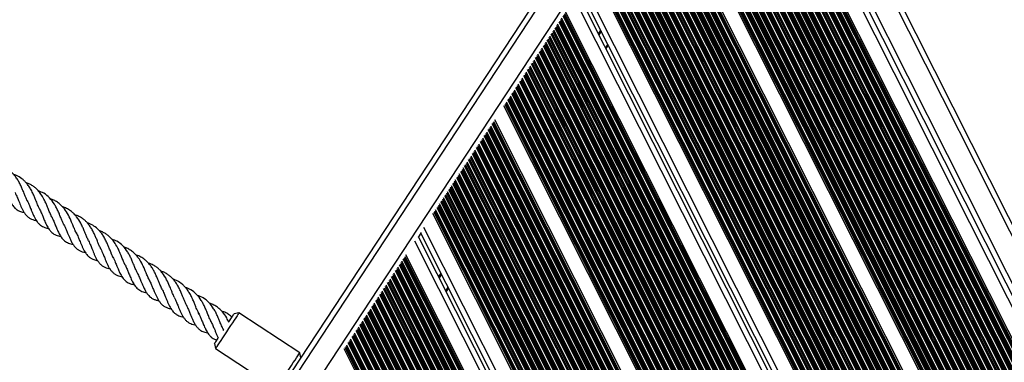
# Model space of a CAD drawing. Units: millimetres. Extents: x 449 to 7542, y 541 to 10846.
# Drawn here: x 5210 to 5764, y 5374 to 5567 of the extents above; entities that cross this region are included whole.
import ezdxf

# ---------------------------------------------------------------- set-up
doc = ezdxf.new("R2010")
doc.units = ezdxf.units.MM
doc.header["$LTSCALE"] = 100

msp = doc.modelspace()

# ---------------------------------------------------------------- linework, layer by layer
at = {"color": 8, "linetype": 'Continuous', "lineweight": 25}
for p, q in [((5991.22, 5003.24), (5652.19, 5677.4)), ((5973.22, 4998.98), (5638, 5665.55)), ((5978.87, 5001.1), (5643.09, 5668.8)), ((5958.75, 4989.12), (5621.43, 5659.88)), ((5959.2, 4989.55), (5622.06, 5659.98)), ((5959.33, 4989.67), (5622.22, 5660.01)), ((5959.85, 4990.16), (5622.93, 5660.13)), ((5959.97, 4990.28), (5623.1, 5660.16)), ((5960.43, 4990.69), (5623.71, 5660.28)), ((5961.44, 4991.57), (5625.01, 5660.56)), ((5961.91, 4991.96), (5625.61, 5660.7)), ((5962.04, 4992.07), (5625.77, 5660.74)), ((5962.59, 4992.51), (5626.45, 5660.92)), ((5962.72, 4992.61), (5626.61, 5660.96)), ((5963.2, 4992.99), (5627.2, 5661.12)), ((5964.25, 4993.78), (5628.46, 5661.49)), ((5964.74, 4994.13), (5629.04, 5661.67)), ((5964.87, 4994.22), (5629.2, 5661.72)), ((5965.21, 4994.46), (5629.59, 5661.85)), ((5965.4, 4994.59), (5629.81, 5661.92)), ((5950.73, 4978.83), (5608.37, 5659.62)), ((5951.52, 4980.13), (5609.89, 5659.47)), ((5951.89, 4980.72), (5610.58, 5659.42)), ((5951.99, 4980.88), (5610.77, 5659.41)), ((5952.43, 4981.54), (5611.56, 5659.36)), ((5952.54, 4981.69), (5611.75, 5659.35)), ((5952.93, 4982.25), (5612.43, 5659.33)), ((5953.78, 4983.43), (5613.89, 5659.31)), ((5954.18, 4983.96), (5614.56, 5659.31)), ((5954.29, 4984.1), (5614.73, 5659.31)), ((5954.76, 4984.7), (5615.5, 5659.33)), ((5954.87, 4984.84), (5615.68, 5659.34)), ((5955.29, 4985.35), (5616.33, 5659.36)), ((5956.2, 4986.41), (5617.73, 5659.45)), ((5956.62, 4986.89), (5618.37, 5659.51)), ((5956.74, 4987.02), (5618.55, 5659.52)), ((5957.24, 4987.57), (5619.28, 5659.6)), ((5957.36, 4987.69), (5619.45, 5659.61)), ((5957.8, 4988.15), (5620.09, 5659.69)), ((5950.37, 4978.21), (5615.69, 5643.72)), ((5950.27, 4978.04), (5615.73, 5643.28)), ((5543.44, 5638.38), (5186.55, 5095.12)), ((5947.56, 4972.42), (5612.86, 5637.97)), ((5947.87, 4973.15), (5613.24, 5638.55)), ((5947.95, 4973.34), (5613.35, 5638.7)), ((5948.31, 4974.16), (5613.78, 5639.37)), ((5948.4, 4974.35), (5613.89, 5639.52)), ((5948.72, 4975.04), (5614.27, 5640.1)), ((5949.44, 4976.49), (5615.08, 5641.35)), ((5949.78, 4977.14), (5615.45, 5641.96)), ((5949.87, 4977.31), (5615.53, 5642.15)), ((5936.53, 4982), (5609.35, 5632.61)), ((5937.01, 4981.41), (5609.45, 5632.77)), ((5943.61, 4969.61), (5609.83, 5633.35)), ((5945.1, 4969.53), (5610.64, 5634.59)), ((5945.79, 4969.49), (5611.02, 5635.17)), ((5945.98, 4969.48), (5611.13, 5635.33)), ((5946.59, 4969.8), (5611.56, 5635.99)), ((5946.66, 4970.01), (5611.67, 5636.15)), ((5946.94, 4970.79), (5612.05, 5636.72)), ((5553.47, 5631.79), (5196.58, 5088.54)), ((5882.21, 4973.15), (5553.58, 5626.65)), ((5882.4, 4973.14), (5553.67, 5626.82)), ((5883.09, 4973.1), (5553.96, 5627.58)), ((5884.58, 4973.02), (5554.78, 5628.83)), ((5885.27, 4972.98), (5555.25, 5629.22)), ((5885.45, 4972.97), (5555.36, 5629.36)), ((5886.25, 4972.92), (5555.8, 5630.02)), ((5886.43, 4972.91), (5555.89, 5630.2)), ((5887.12, 4972.87), (5556.89, 5629.55)), ((5888.61, 4972.79), (5559.04, 5628.13)), ((5889.3, 4972.75), (5560.04, 5627.48)), ((5889.49, 4972.73), (5560.31, 5627.3)), ((5927.26, 4986.55), (5605.39, 5626.59)), ((5928.84, 4986.27), (5606.21, 5627.84)), ((5929.61, 4986.08), (5606.59, 5628.41)), ((5929.82, 4986.02), (5606.69, 5628.57)), ((5930.75, 4985.71), (5607.13, 5629.24)), ((5930.97, 4985.63), (5607.23, 5629.39)), ((5931.82, 4985.27), (5607.61, 5629.97)), ((5933.8, 4984.2), (5608.43, 5631.21)), ((5934.83, 4983.49), (5608.81, 5631.79)), ((5935.12, 4983.27), (5608.91, 5631.95)), ((5876.51, 4973.48), (5550.34, 5622.07)), ((5877.2, 4973.44), (5550.81, 5622.46)), ((5877.38, 4973.43), (5550.92, 5622.6)), ((5878.18, 4973.39), (5551.36, 5623.27)), ((5878.36, 4973.38), (5551.45, 5623.44)), ((5879.05, 4973.34), (5551.74, 5624.2)), ((5880.54, 4973.25), (5552.56, 5625.45)), ((5881.23, 4973.21), (5553.03, 5625.84)), ((5881.42, 4973.2), (5553.14, 5625.98)), ((5890.28, 4972.69), (5561.47, 5626.54)), ((5890.47, 4972.68), (5561.74, 5626.36)), ((5891.16, 4972.64), (5562.74, 5625.71)), ((5892.64, 4972.55), (5564.89, 5624.29)), ((5893.34, 4972.51), (5565.89, 5623.63)), ((5893.52, 4972.5), (5566.16, 5623.46)), ((5894.32, 4972.46), (5567.32, 5622.7)), ((5894.5, 4972.45), (5567.59, 5622.52)), ((5895.19, 4972.41), (5568.59, 5621.86)), ((5921.1, 4986.09), (5601.77, 5621.08)), ((5921.69, 4986.24), (5602.15, 5621.66)), ((5921.86, 4986.28), (5602.25, 5621.81)), ((5922.56, 4986.42), (5602.69, 5622.48)), ((5922.72, 4986.45), (5602.79, 5622.64)), ((5923.35, 4986.54), (5603.17, 5623.21)), ((5924.73, 4986.65), (5603.99, 5624.46)), ((5925.4, 4986.67), (5604.37, 5625.04)), ((5925.58, 4986.66), (5604.47, 5625.19)), ((5926.37, 4986.63), (5604.91, 5625.86)), ((5926.55, 4986.62), (5605.01, 5626.01)), ((5869.13, 4973.91), (5546.37, 5615.71)), ((5869.31, 4973.9), (5546.48, 5615.85)), ((5870.11, 4973.85), (5546.92, 5616.51)), ((5870.29, 4973.84), (5547.02, 5616.68)), ((5870.98, 4973.8), (5547.3, 5617.45)), ((5872.47, 4973.72), (5548.12, 5618.69)), ((5873.16, 4973.68), (5548.59, 5619.08)), ((5873.35, 4973.67), (5548.7, 5619.22)), ((5874.14, 4973.62), (5549.14, 5619.89)), ((5874.33, 4973.61), (5549.23, 5620.06)), ((5875.02, 4973.57), (5549.52, 5620.83)), ((5896.68, 4972.32), (5570.74, 5620.45)), ((5897.37, 4972.28), (5571.74, 5619.79)), ((5897.56, 4972.27), (5572.01, 5619.61)), ((5898.35, 4972.22), (5573.17, 5618.85)), ((5898.54, 4972.21), (5573.44, 5618.68)), ((5899.23, 4972.17), (5574.44, 5618.02)), ((5900.71, 4972.09), (5576.59, 5616.6)), ((5901.4, 4972.05), (5577.59, 5615.95)), ((5901.59, 4972.04), (5577.86, 5615.77)), ((5916.1, 4983.68), (5598.25, 5615.72)), ((5916.23, 4983.78), (5598.35, 5615.88)), ((5916.73, 4984.11), (5598.73, 5616.46)), ((5917.84, 4984.77), (5599.55, 5617.7)), ((5918.38, 4985.05), (5599.93, 5618.28)), ((5918.52, 4985.12), (5600.03, 5618.44)), ((5919.15, 4985.4), (5600.47, 5619.1)), ((5919.3, 4985.47), (5600.57, 5619.26)), ((5919.86, 4985.69), (5600.95, 5619.84)), ((5862.22, 4974.31), (5542.58, 5609.93)), ((5862.91, 4974.27), (5542.86, 5610.69)), ((5864.4, 4974.18), (5543.68, 5611.94)), ((5865.09, 4974.14), (5544.15, 5612.33)), ((5865.28, 4974.13), (5544.26, 5612.47)), ((5866.07, 4974.09), (5544.7, 5613.14)), ((5866.26, 4974.08), (5544.8, 5613.31)), ((5866.95, 4974.04), (5545.08, 5614.07)), ((5868.44, 4973.95), (5545.9, 5615.32)), ((5902.39, 4971.99), (5579.02, 5615.01)), ((5902.57, 4971.98), (5579.29, 5614.83)), ((5903.26, 4971.94), (5580.29, 5614.18)), ((5904.75, 4971.85), (5582.44, 5612.76)), ((5905.44, 4971.81), (5583.45, 5612.1)), ((5905.63, 4971.8), (5583.71, 5611.93)), ((5906.1, 4971.78), (5584.4, 5611.47)), ((5906.37, 4971.76), (5584.79, 5611.22)), ((5913.01, 4980.61), (5595.62, 5611.73)), ((5913.16, 4980.82), (5595.77, 5611.95)), ((5913.43, 4981.2), (5596.03, 5612.35)), ((5913.54, 4981.34), (5596.13, 5612.5)), ((5913.99, 4981.79), (5596.51, 5613.08)), ((5914.96, 4982.71), (5597.33, 5614.33)), ((5915.51, 4982.95), (5597.71, 5614.9)), ((5915.54, 4983.26), (5597.81, 5615.06)), ((5856.33, 4974.65), (5539.24, 5605.18)), ((5857.02, 4974.61), (5539.72, 5605.57)), ((5857.21, 4974.6), (5539.83, 5605.71)), ((5858, 4974.55), (5540.26, 5606.38)), ((5858.19, 4974.54), (5540.36, 5606.55)), ((5858.88, 4974.5), (5540.64, 5607.32)), ((5860.37, 4974.42), (5541.46, 5608.56)), ((5861.06, 4974.38), (5541.94, 5608.95)), ((5861.24, 4974.36), (5542.05, 5609.09)), ((5862.04, 4974.32), (5542.48, 5609.76)), ((5841.36, 4990.17), (5535.28, 5598.82)), ((5841.61, 4990.04), (5535.39, 5598.96)), ((5842.71, 4989.39), (5535.83, 5599.62)), ((5842.98, 4989.21), (5535.92, 5599.8)), ((5844.05, 4988.42), (5536.21, 5600.56)), ((5852.3, 4974.88), (5537.02, 5601.81)), ((5852.99, 4974.84), (5537.5, 5602.2)), ((5853.17, 4974.83), (5537.61, 5602.34)), ((5853.97, 4974.78), (5538.05, 5603)), ((5854.16, 4974.77), (5538.14, 5603.17)), ((5854.85, 4974.73), (5538.43, 5603.94)), ((5836.92, 4991.68), (5533.18, 5595.67)), ((5837.21, 4991.62), (5533.35, 5595.85)), ((5837.72, 4991.51), (5533.61, 5596.25)), ((5837.93, 4991.46), (5533.7, 5596.42)), ((5838.7, 4991.25), (5533.99, 5597.18)), ((5840.48, 4990.59), (5534.8, 5598.43)), ((5826.63, 4992.22), (5527.36, 5587.32)), ((5818, 4991.58), (5522.29, 5579.6)), ((5808.58, 4979.46), (5513.57, 5566.1)), ((5808.74, 4980.48), (5514.04, 5566.49)), ((5808.78, 4980.75), (5514.15, 5566.63)), ((5809.01, 4981.85), (5514.59, 5567.3)), ((5809.07, 4982.08), (5514.68, 5567.47)), ((5809.31, 4982.94), (5514.97, 5568.23)), ((5809.94, 4984.55), (5515.79, 5569.48)), ((5810.26, 4985.24), (5516.26, 5569.87)), ((5810.35, 4985.42), (5516.37, 5570.01)), ((5810.62, 4985.8), (5516.63, 5570.4)), ((5810.77, 4986.01), (5516.75, 5570.67)), ((5803.25, 4977.71), (5510.15, 5560.54)), ((5803.44, 4977.7), (5510.25, 5560.71)), ((5804.13, 4977.66), (5510.53, 5561.48)), ((5805.61, 4977.57), (5511.35, 5562.72)), ((5806.3, 4977.54), (5511.82, 5563.11)), ((5806.49, 4977.52), (5511.93, 5563.25)), ((5807.28, 4977.48), (5512.37, 5563.92)), ((5807.47, 4977.47), (5512.46, 5564.09)), ((5808.16, 4977.43), (5512.75, 5564.86)), ((5536.98, 5561.51), (5535.71, 5559.58)), ((5537.03, 5561.4), (5535.77, 5559.47)), ((5537.08, 5561.3), (5535.82, 5559.37)), ((5537.19, 5561.09), (5535.92, 5559.16)), ((5537.24, 5560.99), (5535.97, 5559.06)), ((5537.3, 5560.88), (5536.03, 5558.95)), ((5796.06, 4978.13), (5506.09, 5554.72)), ((5797.54, 4978.04), (5506.91, 5555.97)), ((5798.23, 4978), (5507.38, 5556.36)), ((5798.42, 4977.99), (5507.49, 5556.5)), ((5799.22, 4977.94), (5507.93, 5557.16)), ((5799.4, 4977.93), (5508.03, 5557.33)), ((5800.09, 4977.89), (5508.31, 5558.1)), ((5801.58, 4977.81), (5509.13, 5559.34)), ((5802.27, 4977.77), (5509.6, 5559.74)), ((5802.45, 4977.76), (5509.71, 5559.88)), ((5789.47, 4978.51), (5502.47, 5549.21)), ((5790.16, 4978.47), (5502.95, 5549.6)), ((5790.35, 4978.46), (5503.06, 5549.74)), ((5791.15, 4978.41), (5503.49, 5550.41)), ((5791.33, 4978.4), (5503.59, 5550.58)), ((5792.02, 4978.36), (5503.87, 5551.34)), ((5793.51, 4978.27), (5504.69, 5552.59)), ((5794.2, 4978.23), (5505.17, 5552.98)), ((5794.39, 4978.22), (5505.28, 5553.12)), ((5795.18, 4978.18), (5505.71, 5553.79)), ((5795.37, 4978.17), (5505.81, 5553.96)), ((5540.97, 5553.58), (5539.7, 5551.64)), ((5783.08, 4978.88), (5499.06, 5543.65)), ((5783.26, 4978.86), (5499.15, 5543.82)), ((5783.95, 4978.82), (5499.44, 5544.59)), ((5785.44, 4978.74), (5500.25, 5545.83)), ((5786.13, 4978.7), (5500.73, 5546.22)), ((5786.32, 4978.69), (5500.84, 5546.36)), ((5787.11, 4978.64), (5501.27, 5547.03)), ((5787.3, 4978.63), (5501.37, 5547.2)), ((5787.99, 4978.59), (5501.65, 5547.97)), ((5775.88, 4979.29), (5495, 5537.83)), ((5777.37, 4979.2), (5495.82, 5539.08)), ((5778.06, 4979.16), (5496.29, 5539.47)), ((5778.25, 4979.15), (5496.4, 5539.61)), ((5779.04, 4979.11), (5496.84, 5540.27)), ((5779.23, 4979.1), (5496.93, 5540.45)), ((5779.92, 4979.06), (5497.22, 5541.21)), ((5781.4, 4978.97), (5498.03, 5542.46)), ((5782.09, 4978.93), (5498.51, 5542.85)), ((5782.28, 4978.92), (5498.62, 5542.99)), ((5769.3, 4979.67), (5491.38, 5532.32)), ((5769.99, 4979.63), (5491.85, 5532.71)), ((5770.18, 4979.62), (5491.96, 5532.85)), ((5770.97, 4979.57), (5492.4, 5533.52)), ((5771.16, 4979.56), (5492.49, 5533.69)), ((5771.85, 4979.52), (5492.78, 5534.46)), ((5773.34, 4979.44), (5493.6, 5535.7)), ((5774.03, 4979.4), (5494.07, 5536.09)), ((5774.21, 4979.39), (5494.18, 5536.23)), ((5775.01, 4979.34), (5494.62, 5536.9)), ((5775.19, 4979.33), (5494.71, 5537.07)), ((5757.74, 4990.31), (5487.96, 5526.76)), ((5763.09, 4980.03), (5488.06, 5526.93)), ((5763.78, 4979.99), (5488.34, 5527.7)), ((5765.27, 4979.9), (5489.16, 5528.94)), ((5765.96, 4979.86), (5489.63, 5529.34)), ((5766.14, 4979.85), (5489.74, 5529.48)), ((5766.94, 4979.81), (5490.18, 5530.14)), ((5767.12, 4979.8), (5490.27, 5530.31)), ((5767.81, 4979.76), (5490.56, 5531.08)), ((5749.08, 4996.5), (5484.72, 5522.19)), ((5749.88, 4996.26), (5485.19, 5522.58)), ((5750.1, 4996.18), (5485.3, 5522.72)), ((5751.06, 4995.8), (5485.74, 5523.39)), ((5751.29, 4995.7), (5485.84, 5523.56)), ((5752.18, 4995.27), (5486.12, 5524.32)), ((5754.29, 4993.94), (5486.94, 5525.57)), ((5755.44, 4992.99), (5487.41, 5525.96)), ((5755.78, 4992.67), (5487.52, 5526.1)), ((5745.79, 4997.05), (5483.09, 5519.43)), ((5746.06, 4997.03), (5483.26, 5519.61)), ((5746.54, 4996.99), (5483.52, 5520.01)), ((5746.74, 4996.97), (5483.62, 5520.18)), ((5747.46, 4996.86), (5483.9, 5520.94)), ((5732.35, 4990.81), (5473.62, 5505.3)), ((5732.75, 4991.36), (5474.1, 5505.69)), ((5732.85, 4991.51), (5474.21, 5505.83)), ((5733.34, 4992.07), (5474.65, 5506.49)), ((5733.47, 4992.18), (5474.74, 5506.67)), ((5733.92, 4992.62), (5475.02, 5507.43)), ((5735.01, 4993.32), (5475.84, 5508.68)), ((5735.37, 4993.93), (5476.32, 5509.07)), ((5735.5, 4994.03), (5476.43, 5509.21)), ((5735.84, 4994.27), (5476.69, 5509.6)), ((5736.04, 4994.4), (5476.81, 5509.87)), ((5721.8, 4997.91), (5469.77, 5499.07)), ((5722.74, 4997.57), (5470.21, 5499.74)), ((5722.97, 4997.48), (5470.3, 5499.91)), ((5723.84, 4997.08), (5470.59, 5500.67)), ((5725.89, 4995.88), (5471.4, 5501.92)), ((5726.97, 4995.05), (5471.88, 5502.31)), ((5727.29, 4994.78), (5471.99, 5502.45)), ((5729.02, 4992.87), (5472.43, 5503.12)), ((5729.5, 4992.29), (5472.52, 5503.29)), ((5731.54, 4989.55), (5472.81, 5504.05)), ((5715.24, 4998.61), (5466.15, 5493.92)), ((5716.64, 4998.69), (5466.97, 5495.16)), ((5717.31, 4998.69), (5467.44, 5495.55)), ((5717.49, 4998.68), (5467.55, 5495.69)), ((5718.29, 4998.63), (5467.99, 5496.36)), ((5718.48, 4998.61), (5468.08, 5496.53)), ((5719.19, 4998.53), (5468.37, 5497.3)), ((5720.8, 4998.2), (5469.19, 5498.54)), ((5721.58, 4997.98), (5469.66, 5498.93)), ((5709.68, 4996.95), (5462.53, 5488.41)), ((5710.22, 4997.21), (5463, 5488.8)), ((5710.36, 4997.28), (5463.11, 5488.94)), ((5711, 4997.55), (5463.55, 5489.61)), ((5711.15, 4997.61), (5463.64, 5489.78)), ((5711.71, 4997.82), (5463.93, 5490.54)), ((5712.97, 4998.2), (5464.75, 5491.79)), ((5713.57, 4998.34), (5465.22, 5492.18)), ((5713.73, 4998.38), (5465.33, 5492.32)), ((5714.44, 4998.5), (5465.77, 5492.98)), ((5714.61, 4998.53), (5465.86, 5493.15)), ((5705.2, 4993.5), (5459.11, 5482.85)), ((5705.33, 4993.61), (5459.21, 5483.02)), ((5705.78, 4994.04), (5459.49, 5483.79)), ((5706.76, 4994.97), (5460.31, 5485.03)), ((5707.22, 4995.38), (5460.78, 5485.42)), ((5707.35, 4995.48), (5460.89, 5485.56)), ((5707.91, 4995.89), (5461.33, 5486.23)), ((5708.05, 4995.99), (5461.43, 5486.4)), ((5708.55, 4996.31), (5461.71, 5487.16)), ((5702.06, 4985.85), (5455.05, 5477.03)), ((5702.44, 4987.97), (5455.87, 5478.28)), ((5702.68, 4988.83), (5456.35, 5478.67)), ((5702.74, 4989.06), (5456.46, 5478.81)), ((5703.05, 4989.98), (5456.89, 5479.47)), ((5703.14, 4990.17), (5456.99, 5479.64)), ((5703.46, 4990.86), (5457.27, 5480.41)), ((5704.24, 4992.19), (5458.09, 5481.65)), ((5704.63, 4992.74), (5458.56, 5482.04)), ((5704.74, 4992.88), (5458.67, 5482.18)), ((5696.67, 4983.86), (5451.43, 5471.52)), ((5697.36, 4983.82), (5451.91, 5471.91)), ((5697.55, 4983.81), (5452.02, 5472.05)), ((5698.34, 4983.77), (5452.45, 5472.72)), ((5698.53, 4983.75), (5452.55, 5472.89)), ((5699.22, 4983.71), (5452.83, 5473.65)), ((5700.71, 4983.63), (5453.65, 5474.9)), ((5701.4, 4983.59), (5454.13, 5475.29)), ((5701.58, 4983.58), (5454.24, 5475.43)), ((5701.95, 4984.39), (5454.67, 5476.09)), ((5701.97, 4984.71), (5454.77, 5476.27)), ((5690.27, 4984.23), (5448.02, 5465.96)), ((5690.46, 4984.22), (5448.11, 5466.13)), ((5691.15, 4984.18), (5448.4, 5466.9)), ((5692.64, 4984.09), (5449.21, 5468.14)), ((5693.33, 4984.05), (5449.69, 5468.53)), ((5693.51, 4984.04), (5449.8, 5468.67)), ((5694.31, 4984), (5450.24, 5469.34)), ((5694.49, 4983.99), (5450.33, 5469.51)), ((5695.18, 4983.95), (5450.62, 5470.27)), ((5683.08, 4984.65), (5443.96, 5460.14)), ((5684.57, 4984.56), (5444.78, 5461.39)), ((5685.26, 4984.52), (5445.25, 5461.78)), ((5685.44, 4984.51), (5445.36, 5461.92)), ((5686.24, 4984.46), (5445.8, 5462.58)), ((5686.43, 4984.45), (5445.89, 5462.75)), ((5687.12, 4984.41), (5446.18, 5463.52)), ((5688.6, 4984.33), (5447, 5464.76)), ((5689.29, 4984.29), (5447.47, 5465.15)), ((5689.48, 4984.28), (5447.58, 5465.29)), ((5681.47, 4984.74), (5443.15, 5458.63)), ((5681.74, 4984.72), (5443.32, 5458.81)), ((5682.2, 4984.7), (5443.58, 5459.21)), ((5682.39, 4984.69), (5443.67, 5459.38)), ((5671.15, 4985.33), (5437.33, 5450.28)), ((5661.92, 4985.87), (5432.26, 5442.56)), ((5649.99, 4986.56), (5425.76, 5432.44)), ((5650.68, 4986.52), (5426.23, 5432.83)), ((5650.86, 4986.5), (5426.34, 5432.97)), ((5651.33, 4986.48), (5426.6, 5433.36)), ((5651.6, 4986.46), (5426.73, 5433.63)), ((5643.59, 4986.92), (5422.34, 5426.88)), ((5643.78, 4986.91), (5422.44, 5427.05)), ((5644.47, 4986.87), (5422.72, 5427.81)), ((5645.95, 4986.79), (5423.54, 5429.06)), ((5646.64, 4986.75), (5424.01, 5429.45)), ((5646.83, 4986.74), (5424.12, 5429.59)), ((5647.62, 4986.69), (5424.56, 5430.26)), ((5647.81, 4986.68), (5424.66, 5430.43)), ((5648.5, 4986.64), (5424.94, 5431.19)), ((5637.88, 4987.25), (5419.1, 5422.3)), ((5638.57, 4987.21), (5419.58, 5422.69)), ((5638.76, 4987.2), (5419.69, 5422.83)), ((5639.56, 4987.16), (5420.12, 5423.5)), ((5639.74, 4987.15), (5420.22, 5423.67)), ((5640.43, 4987.11), (5420.5, 5424.44)), ((5641.92, 4987.02), (5421.32, 5425.68)), ((5642.61, 4986.98), (5421.79, 5426.07)), ((5642.79, 4986.97), (5421.9, 5426.21)), ((5446.95, 5424.47), (5445.68, 5422.54)), ((5447, 5424.36), (5445.74, 5422.43)), ((5447.06, 5424.26), (5445.79, 5422.33)), ((5447.16, 5424.05), (5445.9, 5422.12)), ((5447.21, 5423.95), (5445.95, 5422.01)), ((5447.27, 5423.84), (5446, 5421.91)), ((5630.5, 4987.68), (5415.14, 5415.94)), ((5630.69, 4987.67), (5415.25, 5416.08)), ((5631.49, 4987.62), (5415.68, 5416.74)), ((5631.67, 4987.61), (5415.78, 5416.92)), ((5632.36, 4987.57), (5416.06, 5417.68)), ((5633.85, 4987.49), (5416.88, 5418.93)), ((5634.54, 4987.45), (5417.36, 5419.32)), ((5634.72, 4987.44), (5417.47, 5419.46)), ((5635.52, 4987.39), (5417.9, 5420.12)), ((5635.71, 4987.38), (5418, 5420.29)), ((5636.4, 4987.34), (5418.28, 5421.06)), ((5450.94, 5416.53), (5449.67, 5414.6)), ((5623.6, 4988.08), (5411.34, 5410.16)), ((5624.29, 4988.04), (5411.63, 5410.93)), ((5625.78, 4987.95), (5412.44, 5412.17)), ((5626.47, 4987.91), (5412.92, 5412.56)), ((5626.66, 4987.9), (5413.03, 5412.7)), ((5627.45, 4987.86), (5413.47, 5413.37)), ((5627.64, 4987.85), (5413.56, 5413.54)), ((5628.33, 4987.81), (5413.85, 5414.3)), ((5629.81, 4987.72), (5414.66, 5415.55)), ((5617.71, 4988.42), (5408.01, 5405.41)), ((5618.4, 4988.38), (5408.48, 5405.81)), ((5618.59, 4988.37), (5408.59, 5405.95)), ((5619.38, 4988.32), (5409.03, 5406.61)), ((5619.57, 4988.31), (5409.12, 5406.78)), ((5620.26, 4988.27), (5409.41, 5407.55)), ((5621.74, 4988.19), (5410.23, 5408.79)), ((5622.43, 4988.15), (5410.7, 5409.18)), ((5622.62, 4988.13), (5410.81, 5409.32)), ((5623.42, 4988.09), (5411.25, 5409.99)), ((5610.52, 4988.83), (5404.15, 5399.19)), ((5611.31, 4988.79), (5404.59, 5399.86)), ((5611.5, 4988.78), (5404.68, 5400.03)), ((5612.19, 4988.74), (5404.97, 5400.79)), ((5613.67, 4988.65), (5405.79, 5402.04)), ((5614.37, 4988.61), (5406.26, 5402.43)), ((5614.55, 4988.6), (5406.37, 5402.57)), ((5615.35, 4988.55), (5406.81, 5403.23)), ((5615.53, 4988.54), (5406.9, 5403.4)), ((5616.22, 4988.5), (5407.19, 5404.17)), ((5596.41, 5004.54), (5400.53, 5394.04)), ((5598.42, 5003.4), (5401.35, 5395.28)), ((5599.48, 5002.64), (5401.82, 5395.67)), ((5599.78, 5002.39), (5401.93, 5395.81)), ((5601.36, 5000.79), (5402.37, 5396.48)), ((5601.83, 5000.21), (5402.47, 5396.65)), ((5608.15, 4988.97), (5402.75, 5397.41)), ((5609.64, 4988.88), (5403.57, 5398.66)), ((5610.33, 4988.84), (5404.04, 5399.05)), ((5589.27, 5006.03), (5396.91, 5388.53)), ((5589.93, 5006.03), (5397.39, 5388.92)), ((5590.12, 5006.03), (5397.5, 5389.06)), ((5590.91, 5005.99), (5397.93, 5389.72)), ((5591.1, 5005.97), (5398.03, 5389.89)), ((5591.81, 5005.89), (5398.31, 5390.66)), ((5593.4, 5005.59), (5399.13, 5391.9)), ((5594.18, 5005.39), (5399.6, 5392.29)), ((5594.39, 5005.32), (5399.71, 5392.43)), ((5595.33, 5005), (5400.15, 5393.1)), ((5595.55, 5004.91), (5400.25, 5393.27)), ((5583.28, 5004.67), (5393.23, 5382.57)), ((5583.65, 5004.83), (5393.49, 5382.97)), ((5583.8, 5004.89), (5393.59, 5383.14)), ((5584.37, 5005.11), (5393.87, 5383.9)), ((5585.61, 5005.5), (5394.69, 5385.15)), ((5586.21, 5005.65), (5395.17, 5385.54)), ((5586.37, 5005.68), (5395.28, 5385.68)), ((5587.08, 5005.82), (5395.71, 5386.34)), ((5587.24, 5005.84), (5395.81, 5386.52)), ((5587.87, 5005.93), (5396.09, 5387.28)), ((5583.06, 5004.57), (5393.06, 5382.39))]:
    msp.add_line(p, q, dxfattribs=at)
at = {"color": 7, "linetype": 'Continuous', "lineweight": 25}
for p, q in [((5994.56, 5003.28), (5654.22, 5680.05)), ((5976, 5000.12), (5640.59, 5667.1)), ((5966.17, 4995.11), (5630.68, 5662.23)), ((5540.93, 5640.03), (5184.04, 5096.77)), ((5907.42, 4971.7), (5586.32, 5610.22)), ((5912.41, 4979.77), (5595.04, 5610.85)), ((5835.82, 4991.84), (5532.46, 5595.08)), ((5823.11, 4992.54), (5525.67, 5584.01)), ((5820.97, 4992.35), (5524.4, 5582.08)), ((5811.37, 4986.85), (5517.19, 5571.84)), ((5541.23, 5553.06), (5539.96, 5551.13)), ((5744.75, 4997.08), (5482.37, 5518.84)), ((5736.81, 4994.89), (5477.25, 5511.04)), ((5213.98, 5465.09), (5213.64, 5465.77)), ((5220.96, 5460.28), (5220.53, 5461.18)), ((5227.61, 5456.21), (5227.38, 5456.7)), ((5680.41, 4984.8), (5442.43, 5458.04)), ((5234.75, 5451.27), (5234.5, 5451.77)), ((5241.67, 5446.79), (5241.3, 5447.53)), ((5435.89, 5447.35), (5434.11, 5444.65)), ((5665.38, 4985.67), (5434.37, 5445.04)), ((5667.69, 4985.53), (5435.64, 5446.97)), ((5255.34, 5437.98), (5255.04, 5438.58)), ((5262.32, 5433.18), (5261.93, 5433.98)), ((5652.65, 4986.4), (5427.16, 5434.8)), ((5269.02, 5429.01), (5268.78, 5429.5)), ((5276.16, 5424.07), (5275.92, 5424.54)), ((5283.08, 5419.6), (5282.66, 5420.43)), ((5451.2, 5416.02), (5449.93, 5414.09)), ((5303.69, 5406.07), (5303.34, 5406.79)), ((5310.68, 5401.3), (5310.22, 5402.23)), ((5333.14, 5402.04), (5330.37, 5401.47)), ((5367.41, 5379.53), (5333.14, 5402.04)), ((5317.57, 5396.86), (5317.34, 5397.31)), ((5324.38, 5392.51), (5324.15, 5393)), ((5324.17, 5392.94), (5324.41, 5392.4)), ((5319.39, 5384.75), (5319.96, 5381.98)), ((5319.96, 5381.98), (5354.23, 5359.47)), ((5367.98, 5376.76), (5367.41, 5379.53)), ((5582.25, 5004.17), (5392.34, 5381.79))]:
    msp.add_line(p, q, dxfattribs=at)
at = {"color": 7, "linetype": 'Continuous', "lineweight": 25, "flags": 128}
for points in [[(5333.14, 5402.04), (5333.13, 5402.02), (5332.96, 5401.77), (5332.59, 5401.21), (5332.05, 5400.38), (5331.33, 5399.29), (5330.47, 5397.99), (5329.5, 5396.5), (5328.43, 5394.87), (5327.3, 5393.16), (5326.15, 5391.41), (5325.02, 5389.68), (5323.93, 5388.02), (5322.92, 5386.49), (5322.02, 5385.12), (5321.26, 5383.96), (5320.66, 5383.04), (5320.23, 5382.4), (5320, 5382.05), (5319.96, 5381.98)], [(5327.39, 5396.93), (5328.15, 5398.09), (5328.92, 5399.27), (5329.55, 5400.23), (5330.01, 5400.93), (5330.29, 5401.34), (5330.37, 5401.47)], [(5324.17, 5392.02), (5324.2, 5392.08), (5324.56, 5392.63)], [(5319.39, 5384.75), (5319.42, 5384.81), (5319.64, 5385.14), (5320.05, 5385.76), (5320.63, 5386.64), (5321.36, 5387.76), (5321.41, 5387.83)], [(5354.23, 5359.47), (5354.27, 5359.54), (5354.5, 5359.89), (5354.92, 5360.53), (5355.52, 5361.44), (5356.29, 5362.6), (5357.19, 5363.97), (5358.2, 5365.51), (5359.29, 5367.17), (5360.42, 5368.9), (5361.57, 5370.65), (5362.7, 5372.36), (5363.76, 5373.98), (5364.74, 5375.47), (5365.6, 5376.78), (5366.31, 5377.87), (5366.86, 5378.7), (5367.22, 5379.25), (5367.39, 5379.51), (5367.41, 5379.53)]]:
    msp.add_lwpolyline(points, dxfattribs=at)
at = {"color": 7, "linetype": 'Continuous', "lineweight": 25}
for points, knots in [([(5213.86, 5465.33), (5213.58, 5465.93), (5213.08, 5467.03), (5212.41, 5468.67), (5211.88, 5469.98), (5211.32, 5471.36), (5210.61, 5473.03), (5209.64, 5475.07), (5208.49, 5477.12), (5207.21, 5478.96), (5205.88, 5480.51), (5203.94, 5482.28), (5201.87, 5483.72), (5199.97, 5484.26), (5199.4, 5484.41)], [0, 0, 0, 0, 0.088027, 0.159981, 0.216048, 0.256664, 0.33443, 0.423469, 0.515862, 0.606619, 0.688903, 0.762566, 0.929675, 1, 1, 1, 1]), ([(5220.74, 5460.74), (5220.49, 5461.28), (5220.04, 5462.26), (5219.44, 5463.72), (5218.95, 5464.93), (5218.4, 5466.31), (5217.67, 5468.06), (5216.66, 5470.27), (5215.45, 5472.47), (5214.14, 5474.4), (5212.81, 5475.96), (5211.03, 5477.63), (5209.07, 5478.91), (5207.26, 5479.74), (5206.45, 5479.98), (5206.23, 5480.05)], [0, 0, 0, 0, 0.078012, 0.142822, 0.194694, 0.234103, 0.314521, 0.41134, 0.510132, 0.602017, 0.683706, 0.755598, 0.89959, 0.971969, 1, 1, 1, 1]), ([(5200.03, 5474.45), (5200.43, 5473.61), (5201.13, 5472.11), (5201.94, 5470.14), (5202.59, 5468.54), (5203.2, 5467.09), (5204.09, 5465.11), (5205.02, 5463.44), (5206.07, 5462.04), (5206.94, 5461.09), (5208.07, 5460.19), (5209.32, 5459.51), (5210.51, 5459.11), (5211.36, 5458.86), (5211.88, 5458.81), (5212.03, 5458.8)], [0, 0, 0, 0, 0.1139572, 0.2019984, 0.2641512, 0.3346025, 0.4087949, 0.5617269, 0.6139093, 0.6841219, 0.7726098, 0.8574344, 0.9249232, 0.9769114, 1, 1, 1, 1]), ([(5227.62, 5456.2), (5227.24, 5457.03), (5226.56, 5458.5), (5225.71, 5460.65), (5224.97, 5462.46), (5224.21, 5464.24), (5223.12, 5466.52), (5221.7, 5468.91), (5220.07, 5470.99), (5218.5, 5472.54), (5216.93, 5473.74), (5215.21, 5474.71), (5213.94, 5475.3), (5213.2, 5475.5), (5213.13, 5475.52)], [0, 0, 0, 0, 0.12118, 0.214377, 0.272785, 0.346635, 0.434767, 0.560353, 0.665706, 0.748487, 0.828593, 0.908679, 0.991465, 1, 1, 1, 1]), ([(5206.96, 5469.92), (5207.39, 5468.99), (5208.15, 5467.34), (5209, 5465.2), (5209.68, 5463.54), (5210.29, 5462.09), (5210.95, 5460.64), (5211.74, 5459.18), (5212.73, 5457.7), (5213.96, 5456.35), (5215.37, 5455.33), (5216.91, 5454.67), (5218.09, 5454.31), (5218.82, 5454.22), (5218.97, 5454.2)], [0, 0, 0, 0, 0.12504, 0.220096, 0.284962, 0.354634, 0.427231, 0.505393, 0.595166, 0.698014, 0.803377, 0.890102, 0.977842, 1, 1, 1, 1]), ([(5234.53, 5451.71), (5234.14, 5452.55), (5233.44, 5454.06), (5232.53, 5456.31), (5231.82, 5458.03), (5231.11, 5459.66), (5230.28, 5461.41), (5228.8, 5464.04), (5226.56, 5466.99), (5223.56, 5469.54), (5221.17, 5470.43), (5220.13, 5470.82)], [0, 0, 0, 0, 0.12106, 0.217882, 0.290385, 0.338825, 0.423132, 0.513138, 0.689375, 0.86354, 1, 1, 1, 1]), ([(5241.46, 5447.22), (5241.1, 5447.99), (5240.44, 5449.39), (5239.6, 5451.47), (5238.93, 5453.09), (5237.99, 5455.25), (5236.57, 5458.18), (5234.59, 5461.06), (5232.61, 5463.12), (5230.83, 5464.53), (5228.89, 5465.65), (5227.47, 5466.17), (5226.81, 5466.41)], [0, 0, 0, 0, 0.1104396, 0.1996304, 0.2675742, 0.3144839, 0.4713503, 0.6358566, 0.7231485, 0.817266, 0.9157785, 1, 1, 1, 1]), ([(5213.85, 5465.35), (5214.27, 5464.44), (5215.02, 5462.8), (5215.88, 5460.62), (5216.52, 5459.04), (5217.02, 5457.85), (5217.45, 5456.88), (5218.22, 5455.27), (5219.2, 5453.61), (5220.56, 5452.07), (5221.69, 5451.15), (5222.8, 5450.54), (5223.82, 5450.14), (5224.81, 5449.85), (5225.54, 5449.72), (5225.88, 5449.67)], [0, 0, 0, 0, 0.12107, 0.217988, 0.290492, 0.340121, 0.386282, 0.434222, 0.589098, 0.674031, 0.765176, 0.835437, 0.88799, 0.947503, 1, 1, 1, 1]), ([(5220.73, 5460.77), (5221.08, 5460.01), (5221.72, 5458.61), (5222.6, 5456.46), (5223.33, 5454.64), (5223.96, 5453.14), (5224.48, 5452), (5225.31, 5450.36), (5226.34, 5448.76), (5227.68, 5447.36), (5228.81, 5446.51), (5230.04, 5445.89), (5231.36, 5445.43), (5232.32, 5445.26), (5232.79, 5445.18)], [0, 0, 0, 0, 0.101444, 0.187444, 0.28717, 0.351579, 0.403041, 0.456737, 0.611511, 0.693742, 0.772768, 0.852842, 0.927269, 1, 1, 1, 1]), ([(5248.38, 5442.69), (5248.05, 5443.39), (5247.47, 5444.65), (5246.68, 5446.59), (5246.04, 5448.15), (5245.5, 5449.43), (5245.03, 5450.49), (5244.53, 5451.54), (5243.52, 5453.54), (5242.14, 5455.73), (5240.3, 5457.87), (5238.61, 5459.41), (5236.6, 5460.71), (5234.91, 5461.53), (5233.92, 5461.81), (5233.78, 5461.85)], [0, 0, 0, 0, 0.1002, 0.180787, 0.251673, 0.297644, 0.340764, 0.385129, 0.430799, 0.597798, 0.684318, 0.770709, 0.877082, 0.981828, 1, 1, 1, 1]), ([(5227.61, 5456.22), (5227.99, 5455.4), (5228.69, 5453.9), (5229.63, 5451.61), (5230.4, 5449.71), (5231.07, 5448.19), (5231.61, 5447.07), (5232.46, 5445.48), (5233.52, 5443.95), (5234.83, 5442.69), (5235.88, 5441.95), (5237.02, 5441.38), (5238.27, 5440.94), (5239.2, 5440.77), (5239.64, 5440.69)], [0, 0, 0, 0, 0.110182, 0.202944, 0.309101, 0.375423, 0.426958, 0.480735, 0.635904, 0.715764, 0.78296, 0.856084, 0.930836, 1, 1, 1, 1]), ([(5255.27, 5438.12), (5254.98, 5438.76), (5254.45, 5439.91), (5253.76, 5441.62), (5253.21, 5442.98), (5252.64, 5444.37), (5251.95, 5445.99), (5251, 5447.96), (5249.88, 5449.95), (5248.62, 5451.76), (5247.29, 5453.31), (5245.87, 5454.62), (5244.28, 5455.77), (5242.55, 5456.72), (5241.27, 5457.16), (5240.69, 5457.36)], [0, 0, 0, 0, 0.091378, 0.165638, 0.222899, 0.263575, 0.339273, 0.423837, 0.512345, 0.601549, 0.683223, 0.756383, 0.836756, 0.925457, 1, 1, 1, 1]), ([(5234.52, 5451.73), (5234.93, 5450.85), (5235.66, 5449.29), (5236.52, 5447.2), (5237.23, 5445.46), (5237.97, 5443.74), (5238.82, 5441.98), (5239.79, 5440.38), (5240.84, 5439.05), (5241.99, 5437.96), (5243.31, 5437.13), (5244.79, 5436.48), (5245.96, 5436.31), (5246.54, 5436.22)], [0, 0, 0, 0, 0.118521, 0.210869, 0.282046, 0.364119, 0.461524, 0.556655, 0.645066, 0.730313, 0.821838, 0.911436, 1, 1, 1, 1]), ([(5262.15, 5433.54), (5261.89, 5434.11), (5261.41, 5435.14), (5260.78, 5436.67), (5260.28, 5437.93), (5259.72, 5439.31), (5259.01, 5441.02), (5258.02, 5443.17), (5256.84, 5445.3), (5255.55, 5447.2), (5254.22, 5448.75), (5252.44, 5450.43), (5250.48, 5451.7), (5248.67, 5452.54), (5247.86, 5452.78), (5247.64, 5452.84)], [0, 0, 0, 0, 0.0820047, 0.1496382, 0.2031417, 0.242947, 0.3219322, 0.4150306, 0.5107206, 0.6018652, 0.6836183, 0.7555188, 0.8995582, 0.9720216, 1, 1, 1, 1]), ([(5241.44, 5447.24), (5241.82, 5446.44), (5242.5, 5445), (5243.28, 5443.1), (5243.93, 5441.52), (5244.54, 5440.05), (5245.45, 5437.99), (5246.4, 5436.27), (5247.47, 5434.86), (5248.31, 5433.93), (5249.41, 5433.03), (5250.67, 5432.34), (5251.89, 5431.92), (5252.77, 5431.66), (5253.28, 5431.61), (5253.44, 5431.59)], [0, 0, 0, 0, 0.108805, 0.193586, 0.254466, 0.325785, 0.402917, 0.561427, 0.613523, 0.680668, 0.764911, 0.853941, 0.924475, 0.976557, 1, 1, 1, 1]), ([(5269.03, 5429), (5268.63, 5429.87), (5267.94, 5431.38), (5267.08, 5433.54), (5266.36, 5435.31), (5265.61, 5437.05), (5264.53, 5439.32), (5263.11, 5441.71), (5261.48, 5443.79), (5259.91, 5445.34), (5258.34, 5446.54), (5256.62, 5447.5), (5255.35, 5448.1), (5254.61, 5448.3), (5254.54, 5448.32)], [0, 0, 0, 0, 0.126317, 0.218376, 0.274085, 0.346487, 0.434425, 0.560121, 0.665503, 0.748217, 0.828339, 0.908539, 0.991459, 1, 1, 1, 1]), ([(5275.94, 5424.5), (5275.54, 5425.37), (5274.81, 5426.94), (5273.88, 5429.26), (5273.14, 5431.03), (5272.42, 5432.67), (5271.58, 5434.42), (5270.08, 5437.03), (5267.82, 5439.95), (5264.84, 5442.41), (5262.53, 5443.25), (5261.55, 5443.6)], [0, 0, 0, 0, 0.125375, 0.225219, 0.299477, 0.348397, 0.432806, 0.522895, 0.699347, 0.873781, 1, 1, 1, 1]), ([(5248.37, 5442.72), (5248.79, 5441.81), (5249.52, 5440.22), (5250.36, 5438.15), (5251.02, 5436.5), (5251.64, 5435.02), (5252.33, 5433.49), (5253.13, 5432), (5254.11, 5430.53), (5255.33, 5429.18), (5256.75, 5428.13), (5258.29, 5427.49), (5259.43, 5427.11), (5260.13, 5427.05), (5260.3, 5427.03)], [0, 0, 0, 0, 0.12124, 0.213854, 0.277699, 0.349175, 0.425979, 0.508232, 0.596134, 0.697561, 0.805325, 0.896708, 0.975588, 1, 1, 1, 1]), ([(5255.26, 5438.14), (5255.72, 5437.15), (5256.52, 5435.39), (5257.42, 5433.1), (5258.16, 5431.27), (5258.86, 5429.64), (5259.64, 5428.07), (5260.51, 5426.64), (5261.51, 5425.35), (5262.64, 5424.27), (5263.9, 5423.47), (5265.3, 5422.9), (5266.41, 5422.58), (5267.13, 5422.49), (5267.28, 5422.47)], [0, 0, 0, 0, 0.132546, 0.234755, 0.30628, 0.386134, 0.470732, 0.554988, 0.638088, 0.727166, 0.81561, 0.892216, 0.977868, 1, 1, 1, 1]), ([(5282.87, 5420.01), (5282.49, 5420.82), (5281.82, 5422.27), (5280.94, 5424.42), (5280.25, 5426.08), (5279.31, 5428.26), (5278.2, 5430.5), (5276.74, 5432.77), (5275.46, 5434.43), (5273.92, 5436.01), (5272.08, 5437.44), (5270.16, 5438.52), (5268.79, 5438.99), (5268.2, 5439.2)], [0, 0, 0, 0, 0.114476, 0.206498, 0.276039, 0.323323, 0.479608, 0.557785, 0.638, 0.727946, 0.825989, 0.924485, 1, 1, 1, 1]), ([(5262.14, 5433.57), (5262.57, 5432.61), (5263.35, 5430.9), (5264.25, 5428.64), (5264.91, 5427.02), (5265.42, 5425.84), (5265.86, 5424.87), (5266.64, 5423.29), (5267.65, 5421.69), (5269, 5420.24), (5270.08, 5419.4), (5271.14, 5418.83), (5272.14, 5418.44), (5273.14, 5418.15), (5273.86, 5418.03), (5274.2, 5417.97)], [0, 0, 0, 0, 0.127178, 0.228291, 0.303041, 0.353038, 0.399137, 0.447015, 0.6018, 0.685141, 0.769228, 0.835381, 0.887914, 0.947589, 1, 1, 1, 1]), ([(5289.79, 5415.49), (5289.45, 5416.22), (5288.84, 5417.53), (5288.03, 5419.54), (5287.37, 5421.15), (5286.82, 5422.43), (5286.35, 5423.48), (5285.87, 5424.49), (5285.22, 5425.75), (5284.33, 5427.3), (5283.11, 5429.04), (5281.7, 5430.68), (5279.97, 5432.25), (5277.88, 5433.58), (5276.19, 5434.38), (5275.25, 5434.63), (5275.18, 5434.66)], [0, 0, 0, 0, 0.104205, 0.187632, 0.260299, 0.306368, 0.34862, 0.39128, 0.434443, 0.511727, 0.597436, 0.683883, 0.771263, 0.883805, 0.990427, 1, 1, 1, 1]), ([(5269.02, 5429.02), (5269.39, 5428.23), (5270.06, 5426.77), (5270.98, 5424.54), (5271.74, 5422.68), (5272.39, 5421.17), (5272.92, 5420.04), (5273.77, 5418.44), (5274.82, 5416.88), (5276.14, 5415.56), (5277.23, 5414.77), (5278.41, 5414.18), (5279.68, 5413.74), (5280.61, 5413.57), (5281.05, 5413.49)], [0, 0, 0, 0, 0.106668, 0.196708, 0.300322, 0.365914, 0.41748, 0.471292, 0.626504, 0.707504, 0.779947, 0.856185, 0.930917, 1, 1, 1, 1]), ([(5296.68, 5410.92), (5296.38, 5411.58), (5295.83, 5412.78), (5295.11, 5414.56), (5294.55, 5415.95), (5293.71, 5417.98), (5292.39, 5420.96), (5290.53, 5423.97), (5288.75, 5426.04), (5287.35, 5427.36), (5285.71, 5428.55), (5283.98, 5429.53), (5282.66, 5429.94), (5282.13, 5430.11)], [0, 0, 0, 0, 0.095252, 0.17234, 0.231355, 0.272585, 0.426645, 0.599488, 0.681462, 0.754495, 0.8343, 0.933148, 1, 1, 1, 1]), ([(5275.93, 5424.52), (5276.32, 5423.69), (5277.03, 5422.17), (5277.89, 5420.1), (5278.62, 5418.32), (5279.37, 5416.56), (5280.23, 5414.78), (5281.19, 5413.19), (5282.21, 5411.89), (5283.32, 5410.83), (5284.58, 5410), (5286.09, 5409.31), (5287.32, 5409.12), (5287.96, 5409.02)], [0, 0, 0, 0, 0.1132162, 0.2047305, 0.2790535, 0.3634192, 0.4613733, 0.5564956, 0.6433757, 0.7225186, 0.8121055, 0.9016732, 1, 1, 1, 1]), ([(5303.56, 5406.34), (5303.28, 5406.94), (5302.78, 5408.02), (5302.13, 5409.63), (5301.61, 5410.93), (5301.05, 5412.31), (5300.35, 5413.99), (5299.38, 5416.06), (5298.23, 5418.13), (5296.95, 5420), (5295.62, 5421.56), (5294.21, 5422.88), (5292.65, 5424.01), (5291, 5424.99), (5289.74, 5425.34), (5289.17, 5425.5)], [0, 0, 0, 0, 0.086687, 0.157688, 0.21323, 0.253724, 0.331875, 0.421947, 0.515221, 0.606281, 0.688652, 0.762394, 0.843288, 0.928984, 1, 1, 1, 1]), ([(5282.86, 5420.04), (5283.22, 5419.27), (5283.87, 5417.89), (5284.63, 5416.05), (5285.27, 5414.49), (5285.88, 5413), (5286.83, 5410.85), (5287.9, 5408.9), (5289.21, 5407.23), (5290.43, 5406.08), (5291.96, 5405.17), (5293.48, 5404.61), (5294.51, 5404.43), (5294.88, 5404.37)], [0, 0, 0, 0, 0.103909, 0.185524, 0.245043, 0.317493, 0.397939, 0.562401, 0.641517, 0.734024, 0.841916, 0.94245, 1, 1, 1, 1]), ([(5310.44, 5401.8), (5310.19, 5402.32), (5309.75, 5403.27), (5309.15, 5404.7), (5308.67, 5405.9), (5308.12, 5407.26), (5307.39, 5409.02), (5306.37, 5411.25), (5305.16, 5413.47), (5303.84, 5415.41), (5302.52, 5416.97), (5300.75, 5418.65), (5298.8, 5419.93), (5297, 5420.78), (5296.19, 5421.03), (5295.97, 5421.09)], [0, 0, 0, 0, 0.0765676, 0.1403482, 0.1916477, 0.2309519, 0.3118756, 0.4099843, 0.5098341, 0.6019842, 0.6836081, 0.7554235, 0.899393, 0.9718448, 1, 1, 1, 1]), ([(5317.35, 5397.29), (5316.95, 5398.17), (5316.22, 5399.74), (5315.28, 5402.09), (5314.53, 5403.88), (5313.81, 5405.52), (5312.98, 5407.22), (5311.54, 5409.75), (5309.36, 5412.6), (5306.38, 5415.12), (5303.99, 5416.04), (5302.9, 5416.46)], [0, 0, 0, 0, 0.125234, 0.225495, 0.300782, 0.350942, 0.431731, 0.518269, 0.688672, 0.856816, 1, 1, 1, 1]), ([(5289.78, 5415.51), (5290.18, 5414.65), (5290.88, 5413.13), (5291.69, 5411.13), (5292.34, 5409.51), (5292.94, 5408.06), (5293.82, 5406.1), (5294.73, 5404.44), (5295.78, 5403.04), (5296.66, 5402.09), (5297.94, 5401.05), (5299.53, 5400.33), (5300.84, 5399.91), (5301.55, 5399.84), (5301.71, 5399.83)], [0, 0, 0, 0, 0.115605, 0.204741, 0.267357, 0.337687, 0.411195, 0.562761, 0.614983, 0.686171, 0.776009, 0.89478, 0.977613, 1, 1, 1, 1]), ([(5296.67, 5410.94), (5297.11, 5409.98), (5297.89, 5408.28), (5298.77, 5406.06), (5299.49, 5404.26), (5300.18, 5402.63), (5300.95, 5401.04), (5301.82, 5399.58), (5302.81, 5398.27), (5303.93, 5397.16), (5305.22, 5396.31), (5306.66, 5395.71), (5307.8, 5395.38), (5308.5, 5395.29), (5308.63, 5395.28)], [0, 0, 0, 0, 0.127923, 0.227239, 0.297721, 0.377948, 0.462988, 0.547631, 0.631109, 0.720548, 0.811208, 0.894227, 0.981717, 1, 1, 1, 1]), ([(5324.18, 5392.92), (5323.81, 5393.74), (5323.15, 5395.22), (5322.28, 5397.41), (5321.57, 5399.09), (5320.87, 5400.7), (5320.03, 5402.44), (5318.55, 5405.07), (5316.31, 5408.01), (5313.25, 5410.58), (5310.81, 5411.49), (5309.71, 5411.9)], [0, 0, 0, 0, 0.116768, 0.211092, 0.282632, 0.330635, 0.415213, 0.505301, 0.681571, 0.855717, 1, 1, 1, 1]), ([(5303.54, 5406.36), (5303.92, 5405.55), (5304.6, 5404.08), (5305.45, 5401.97), (5306.12, 5400.32), (5306.66, 5399.01), (5307.13, 5397.97), (5307.59, 5397), (5308.22, 5395.84), (5309.08, 5394.51), (5310.27, 5393.14), (5311.54, 5392.15), (5312.8, 5391.5), (5314.03, 5391.08), (5314.96, 5390.85), (5315.54, 5390.78), (5315.62, 5390.77)], [0, 0, 0, 0, 0.108189, 0.197681, 0.280207, 0.335816, 0.383749, 0.433638, 0.485511, 0.57664, 0.674016, 0.776521, 0.850022, 0.913692, 0.987944, 1, 1, 1, 1]), ([(5327.5, 5396.59), (5327.1, 5397.47), (5326.08, 5399.68), (5324.28, 5402.22), (5322.3, 5404.26), (5320.52, 5405.64), (5318.59, 5406.74), (5317.18, 5407.24), (5316.53, 5407.48)], [0, 0, 0, 0, 0.173571, 0.434318, 0.56948, 0.715122, 0.868523, 1, 1, 1, 1]), ([(5310.42, 5401.82), (5310.78, 5401.06), (5311.44, 5399.64), (5312.34, 5397.47), (5313.08, 5395.64), (5313.73, 5394.14), (5314.25, 5393), (5315.1, 5391.37), (5316.15, 5389.78), (5317.49, 5388.4), (5318.64, 5387.57), (5319.7, 5387.01), (5320.43, 5386.78), (5320.67, 5386.7)], [0, 0, 0, 0, 0.114952, 0.212177, 0.324485, 0.396343, 0.45393, 0.514033, 0.687457, 0.778888, 0.865557, 0.955069, 1, 1, 1, 1]), ([(5329.19, 5399.68), (5328.92, 5399.94), (5328.02, 5400.77), (5326.28, 5401.83), (5324.63, 5402.64), (5323.66, 5402.91), (5323.52, 5402.95)], [0, 0, 0, 0, 0.173631, 0.554999, 0.935293, 1, 1, 1, 1]), ([(5317.34, 5397.32), (5317.72, 5396.51), (5318.41, 5395.04), (5319.27, 5392.98), (5320, 5391.17), (5320.68, 5389.48), (5321.21, 5388.43), (5321.47, 5387.92)], [0, 0, 0, 0, 0.245328, 0.451081, 0.624875, 0.817646, 1, 1, 1, 1])]:
    msp.add_open_spline(points, degree=3, knots=knots, dxfattribs=at)

doc.saveas('drawing.dxf')
